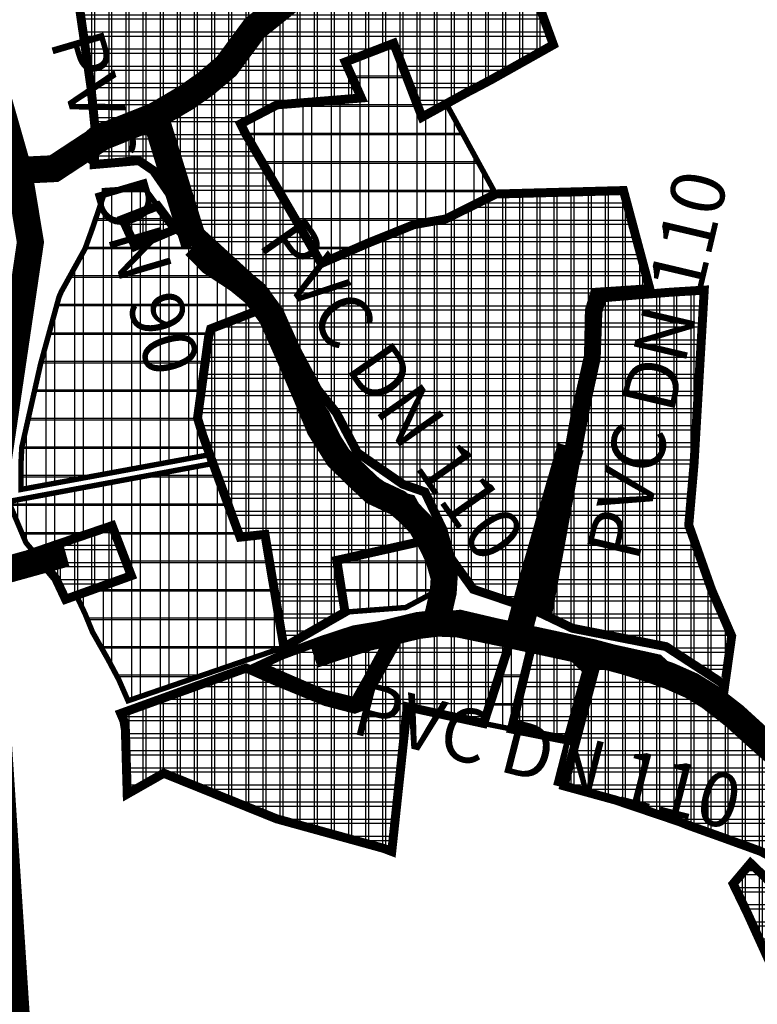
# Model space of a CAD drawing. Units: metres. Extents: x 476338 to 486268, y 5102333 to 5111771.
# Drawn here: x 477368 to 477778, y 5105392 to 5105940 of the extents above; entities that cross this region are included whole.
import ezdxf
from ezdxf.enums import TextEntityAlignment as Align

# ---------------------------------------------------------------- set-up
doc = ezdxf.new("R2010")
doc.units = ezdxf.units.M
for name, color, linetype in [('_GP', 7, 'Continuous'), ('B00005-GRADJ_PODR_IZGRADJENO', 7, 'Continuous'), ('B00006-GRADJ_PODR_NEIZGRADJENO', 7, 'Continuous'), ('B02101B-GRAD_PODRUCJA_IZGRAD', 2, 'Continuous'), ('B02102B-GRAD_PODRUCJA_NEIZGRAD', 51, 'Continuous'), ('B06109-VODOOPSKRBA_OSTALA', 160, 'Continuous'), ('građevna područja 2022', 7, 'Continuous'), ('Tekst', 7, 'Continuous')]:
    doc.layers.add(name, color=color, linetype=linetype)
doc.styles.add('Tekst', font='arial.ttf', dxfattribs={"height": 100})
pattern_1 = [(0, (-478673.254, -5107431.167), (0, 9.525), []), (90, (-478673.254, -5107431.167), (-9.525, 6e-16), [])]
pattern_2 = [(0, (-478673.254, -5107431.167), (0, 15.875), []), (90, (-478673.254, -5107431.167), (-15.875, 1e-15), [])]
pattern_3 = [(0, (-13975.451, 0), (0, 9.525), []), (90, (-13975.451, 0), (-9.525, 6e-16), [])]
pattern_4 = [(0, (-13975.45, 0), (0, 15.875), []), (90, (-13975.45, 0), (-15.875, 1e-15), [])]

# ---------------------------------------------------------------- blocks, each defined once
blk = doc.blocks.new('H')
at = {"layer": 'B02101B-GRAD_PODRUCJA_IZGRAD', "true_color": 0x939598}
h = blk.add_hatch(dxfattribs=at)
h.set_pattern_fill('NET', color=252, scale=3)
h.set_pattern_definition(pattern_1)
h.paths.add_polyline_path([(-969.37, -1586.09), (-1040.46, -1588.03), (-1068.22, -1601.91), (-1085.93, -1605.06), (-1111.61, -1615.39), (-1137.54, -1626.67), (-1180.01, -1553.85), (-1182.37, -1548.96), (-1162.12, -1538.38), (-1115.22, -1534.57), (-1124.14, -1514.53), (-1097.24, -1504.13), (-1081.44, -1545.2), (-1067.91, -1537.77), (-1055.25, -1530.82), (-1049.88, -1528.06), (-1042.43, -1524.07), (-1008.38, -1504.91), (-1022.82, -1465.3), (-1042.8, -1405.36), (-1060.94, -1426.84), (-1067.81, -1421.63), (-1084.32, -1388.74), (-1094.75, -1360.72), (-1100.08, -1346.85), (-1100.26, -1325.28), (-1124.57, -1343.48), (-1147.34, -1369.46), (-1156.04, -1400.53), (-1164.18, -1417.84), (-1180.09, -1411.01), (-1192.45, -1424.56), (-1208.31, -1441.39), (-1208.1, -1438.92), (-1210.11, -1421.8), (-1222.89, -1421.77), (-1281.78, -1421.61), (-1281.59, -1423.61), (-1279.22, -1434.48), (-1272.86, -1478.43), (-1266.51, -1522.38), (-1265.68, -1528.16), (-1263.21, -1552.8), (-1263.81, -1571.58), (-1239.01, -1569.41), (-1230.88, -1574.98), (-1211.13, -1603.53), (-1190.75, -1622.19), (-1168.55, -1642.51), (-1139.49, -1696.85), (-1129.1, -1709.83), (-1117.43, -1731.97), (-1092.17, -1749.54), (-1079.85, -1753.86), (-1069.71, -1775.14), (-1065.85, -1790.02), (-1053, -1807.99), (-1048.12, -1809.63), (-1030.45, -1815.59), (-1019.72, -1819.22), (-1016.24, -1820.89), (-1012.35, -1799.56), (-1003.77, -1752.48), (-998.8, -1725.23), (-996.11, -1710.23), (-988.85, -1678.05), (-988.33, -1652.59), (-985.33, -1642.76), (-954.73, -1640.74)])
h = blk.add_hatch(dxfattribs=at)
h.set_pattern_fill('NET', color=252, scale=3)
h.set_pattern_definition(pattern_1)
h.paths.add_polyline_path([(-1218.78, -1607.63), (-1228.5, -1594.62), (-1247.95, -1602.15), (-1241.06, -1617.12)])
h = blk.add_hatch(dxfattribs=at)
h.set_pattern_fill('NET', color=252, scale=3)
h.set_pattern_definition(pattern_1)
h.paths.add_polyline_path([(-913.12, -1861.97), (-909.19, -1834.03), (-920.31, -1808.47), (-933.07, -1772.3), (-931.61, -1755.53), (-930.16, -1738.76), (-924.46, -1641.52), (-943.45, -1642.69), (-954.13, -1643.56), (-964.16, -1644.38), (-981.28, -1645.78), (-983.62, -1653.65), (-984.55, -1679.41), (-989.52, -1702.22), (-993.46, -1722.79), (-1000.42, -1760.94), (-1005.83, -1790.55), (-1011.75, -1823.03), (-997.78, -1829.72), (-945.69, -1839.93), (-915.38, -1859.65)])
h = blk.add_hatch(dxfattribs=at)
h.set_pattern_fill('NET', color=252, scale=3)
h.set_pattern_definition(pattern_1)
h.paths.add_polyline_path([(-1101.01, -1752.09), (-1121.97, -1737.82), (-1128.46, -1724.83), (-1132.89, -1715.95), (-1135.27, -1710.37), (-1144.59, -1697.99), (-1169.4, -1651.56), (-1199.04, -1663.06), (-1200.21, -1667.68), (-1205.06, -1703.27), (-1206.35, -1712.71), (-1203.48, -1722.17), (-1197.75, -1738), (-1182.68, -1778.99), (-1168.85, -1777.48), (-1168.75, -1778.09), (-1164.81, -1801.57), (-1161.77, -1819.7), (-1158.32, -1840.28), (-1155.05, -1838.4), (-1124.31, -1820.73), (-1128.65, -1793.26), (-1128.87, -1791.92), (-1075.3, -1779.9), (-1082.04, -1767.58), (-1087.37, -1757.84), (-1095.34, -1755.95)])
h = blk.add_hatch(dxfattribs=at)
h.set_pattern_fill('NET', color=252, scale=3)
h.set_pattern_definition(pattern_1)
h.paths.add_polyline_path([(-1261.39, -1807), (-1243.18, -1800.45), (-1253.88, -1772.62), (-1275.59, -1780.03), (-1287.19, -1783.99), (-1297.29, -1787.47), (-1285.23, -1802.02), (-1279.78, -1813.59)])
h = blk.add_hatch(dxfattribs=at)
h.set_pattern_fill('NET', color=252, scale=3)
h.set_pattern_definition(pattern_1)
h.paths.add_polyline_path([(-1225.14, -1910.4), (-1162.3, -1935.79), (-1102.84, -1952.21), (-1098.3, -1953.92), (-1089.7, -1873.46), (-1047.19, -1882.69), (-1029.83, -1829.02), (-1060.2, -1821.9), (-1082.82, -1824.48), (-1095.29, -1836.83), (-1115.74, -1873.56), (-1118.92, -1874.74), (-1135.17, -1870.51), (-1163.19, -1858.99), (-1179.31, -1851.86), (-1249.07, -1877.15), (-1247.29, -1881.31), (-1246.49, -1886.21), (-1245.46, -1921.96)])
h = blk.add_hatch(dxfattribs=at)
h.set_pattern_fill('NET', color=252, scale=3)
h.set_pattern_definition(pattern_1)
h.paths.add_polyline_path([(-1172.03, -1850.51), (-1159.69, -1856.1), (-1135.73, -1866.4), (-1118.89, -1870.54), (-1110.04, -1854.83), (-1099.89, -1835.99), (-1092.18, -1826.05), (-1119.49, -1830.62), (-1137.02, -1836.37), (-1159.71, -1844.76)])
h = blk.add_hatch(dxfattribs=at)
h.set_pattern_fill('NET', color=252, scale=3)
h.set_pattern_definition(pattern_1)
h.paths.add_polyline_path([(-1000.45, -1891.93), (-1031.69, -1885.8), (-1018.56, -1831.66), (-1004.12, -1839.25), (-989.75, -1853.12)])
h = blk.add_hatch(dxfattribs=at)
h.set_pattern_fill('NET', color=252, scale=3)
h.set_pattern_definition(pattern_1)
h.paths.add_polyline_path([(-1001.51, -1835.37), (-949.78, -1846.76), (-944.44, -1851.68), (-933.98, -1856), (-920.16, -1864.99), (-896.74, -1885.86), (-887.88, -1895.93), (-880.91, -1897.93), (-876.64, -1901.21), (-856.48, -1916.7), (-829.18, -1926.88), (-809.77, -1931.07), (-796.76, -1936.49), (-758.61, -1953.81), (-747.82, -1966.96), (-745.91, -1967.47), (-738.74, -1973.57), (-743.92, -1992.16), (-752.27, -2020.44), (-756.41, -2027.54), (-814.05, -1979.95), (-820.52, -1981.02), (-834.95, -1981.16), (-840.55, -1981.21), (-845.35, -1979.74), (-855.22, -1976.71), (-868.11, -1966.81), (-882.85, -1959.17), (-893.1, -1953.85), (-913.91, -1946.3), (-933.77, -1939.18), (-938.13, -1937.41), (-973.96, -1925.29), (-1002.47, -1917.44), (-984.89, -1851.22)])
h = blk.add_hatch(dxfattribs=at)
h.set_pattern_fill('NET', color=252, scale=3)
h.set_pattern_definition(pattern_1)
h.paths.add_polyline_path([(-898.68, -1960.49), (-873.4, -1984.83), (-889.18, -2013.1), (-894.41, -2001.56), (-900.62, -1987.9), (-904.08, -1980.75), (-908.33, -1971.95)])
at = {"layer": 'B02102B-GRAD_PODRUCJA_NEIZGRAD', "true_color": 0x939598}
h = blk.add_hatch(dxfattribs=at)
h.set_pattern_fill('NET', color=252, scale=5, style=0)
h.set_pattern_definition(pattern_2)
h.paths.add_polyline_path([(-1137.54, -1626.67), (-1111.61, -1615.39), (-1085.93, -1605.06), (-1068.22, -1601.91), (-1063.52, -1599.56), (-1040.46, -1588.03), (-1067.95, -1537.79), (-1081.44, -1545.2), (-1097.24, -1504.13), (-1124.14, -1514.53), (-1115.22, -1534.57), (-1162.12, -1538.38), (-1182.38, -1548.97), (-1180.01, -1553.85)])
h = blk.add_hatch(dxfattribs=at)
h.set_pattern_fill('NET', color=252, scale=5, style=0)
h.set_pattern_definition(pattern_2)
h.paths.add_polyline_path([(-1258.24, -1586.09), (-1235.98, -1584.61), (-1228.51, -1594.61), (-1218.06, -1608.59), (-1208.94, -1615.88), (-1173.19, -1644.45), (-1169.4, -1651.56), (-1199.04, -1663.06), (-1200.21, -1667.68), (-1205.06, -1703.27), (-1206.35, -1712.71), (-1203.48, -1722.17), (-1199.53, -1733.08), (-1232.45, -1739.15), (-1304.51, -1752.44), (-1304.62, -1739.27), (-1304.15, -1729.1), (-1293.66, -1682.6), (-1283.39, -1645.28), (-1282.12, -1642.38), (-1275.85, -1631.01), (-1268.91, -1618.44), (-1265.11, -1607.9), (-1258.32, -1588.11)])
h = blk.add_hatch(dxfattribs=at)
h.set_pattern_fill('NET', color=252, scale=5, style=0)
h.set_pattern_definition(pattern_2)
h.paths.add_polyline_path([(-1245.01, -1870.08), (-1190.32, -1851.28), (-1158.32, -1840.28), (-1168.85, -1777.48), (-1182.68, -1778.99), (-1197.75, -1738), (-1310.93, -1759.04), (-1310.91, -1760.51), (-1301.81, -1782.08), (-1297.31, -1787.45), (-1253.88, -1772.62), (-1243.2, -1800.46), (-1273.74, -1811.42), (-1268.93, -1821.64), (-1264.8, -1831.75), (-1255.98, -1847.32), (-1250.15, -1858.33)])
h = blk.add_hatch(dxfattribs=at)
h.set_pattern_fill('NET', color=252, scale=5, style=0)
h.set_pattern_definition(pattern_2)
h.paths.add_polyline_path([(-1090.51, -1818.15), (-1076.32, -1810.57), (-1072.01, -1796.24), (-1075.3, -1779.9), (-1102.08, -1785.91), (-1128.87, -1791.92), (-1124.31, -1820.73)])
h = blk.add_hatch(dxfattribs=at)
h.set_pattern_fill('NET', color=252, scale=5, style=0)
h.set_pattern_definition(pattern_2)
h.paths.add_polyline_path([(-1029.83, -1829.02), (-1018.56, -1831.66), (-1031.69, -1885.8), (-1047.19, -1882.69)])
at = {"layer": 'B00005-GRADJ_PODR_IZGRADJENO', "color": 8, "const_width": 5}
for points in [[(-1272.86, -1478.43), (-1266.51, -1522.38), (-1265.68, -1528.16), (-1263.21, -1552.8), (-1263.81, -1571.58), (-1239.01, -1569.41), (-1230.88, -1574.98), (-1211.13, -1603.53), (-1190.75, -1622.19), (-1168.55, -1642.51), (-1139.49, -1696.85), (-1129.1, -1709.83), (-1117.43, -1731.97), (-1092.17, -1749.54), (-1079.85, -1753.86), (-1069.71, -1775.14), (-1065.85, -1790.02), (-1053, -1807.99), (-1048.12, -1809.63), (-1030.45, -1815.59), (-1019.72, -1819.22), (-1016.24, -1820.89), (-1012.35, -1799.56), (-1003.77, -1752.48), (-998.8, -1725.23), (-996.11, -1710.23), (-988.85, -1678.05), (-988.33, -1652.59), (-985.33, -1642.76), (-954.73, -1640.74), (-969.37, -1586.09), (-1040.46, -1588.03), (-1068.22, -1601.91), (-1085.93, -1605.06), (-1111.61, -1615.39), (-1137.54, -1626.67), (-1180.01, -1553.85), (-1182.37, -1548.96), (-1162.12, -1538.38), (-1115.22, -1534.57), (-1124.14, -1514.53), (-1097.24, -1504.13), (-1081.44, -1545.2), (-1067.91, -1537.77), (-1055.25, -1530.82), (-1049.88, -1528.06), (-1042.43, -1524.07), (-1008.38, -1504.91), (-1022.82, -1465.3)], [(-1000.45, -1891.93), (-1031.69, -1885.8), (-1018.56, -1831.66), (-1004.12, -1839.25), (-989.75, -1853.12), (-1000.45, -1891.93)], [(-882.85, -1959.17), (-893.1, -1953.85), (-913.91, -1946.3), (-933.77, -1939.18), (-938.13, -1937.41), (-973.96, -1925.29), (-973.96, -1925.29), (-1002.47, -1917.44), (-984.89, -1851.22), (-1001.51, -1835.37), (-949.78, -1846.76), (-944.44, -1851.68), (-933.98, -1856), (-920.16, -1864.99), (-896.74, -1885.86), (-887.88, -1895.93)]]:
    blk.add_lwpolyline(points, dxfattribs=at)
for points in [[(-1218.78, -1607.63), (-1228.5, -1594.62), (-1247.95, -1602.15), (-1241.06, -1617.12)], [(-913.12, -1861.97), (-909.19, -1834.03), (-920.31, -1808.47), (-933.07, -1772.3), (-931.61, -1755.53), (-930.16, -1738.76), (-924.46, -1641.52), (-943.45, -1642.69), (-954.13, -1643.56), (-964.16, -1644.38), (-981.28, -1645.78), (-983.62, -1653.65), (-984.55, -1679.41), (-989.52, -1702.22), (-993.46, -1722.79), (-1000.42, -1760.94), (-1005.83, -1790.55), (-1011.75, -1823.03), (-997.78, -1829.72), (-945.69, -1839.93), (-915.38, -1859.65)], [(-1101.01, -1752.09), (-1121.97, -1737.82), (-1128.46, -1724.83), (-1132.89, -1715.95), (-1135.27, -1710.37), (-1144.59, -1697.99), (-1169.4, -1651.56), (-1199.04, -1663.06), (-1200.21, -1667.68), (-1205.06, -1703.27), (-1206.35, -1712.71), (-1206.35, -1712.71), (-1203.48, -1722.17), (-1203.48, -1722.17), (-1203.48, -1722.17), (-1203.48, -1722.17), (-1197.75, -1738), (-1182.68, -1778.99), (-1168.85, -1777.48), (-1168.75, -1778.09), (-1168.75, -1778.09), (-1164.81, -1801.57), (-1161.77, -1819.7), (-1158.32, -1840.28), (-1155.05, -1838.4), (-1124.31, -1820.73), (-1128.65, -1793.26), (-1128.87, -1791.92), (-1075.3, -1779.9), (-1082.04, -1767.58), (-1087.37, -1757.84), (-1095.34, -1755.95), (-1101.01, -1752.09)], [(-1261.39, -1807), (-1243.18, -1800.45), (-1253.88, -1772.62), (-1275.59, -1780.03), (-1287.19, -1783.99), (-1297.29, -1787.47), (-1285.23, -1802.02), (-1285.23, -1802.02), (-1279.78, -1813.59)], [(-1225.14, -1910.4), (-1162.3, -1935.79), (-1102.84, -1952.21), (-1098.3, -1953.92), (-1089.7, -1873.46), (-1047.19, -1882.69), (-1029.83, -1829.02), (-1060.2, -1821.9), (-1082.82, -1824.48), (-1095.29, -1836.83), (-1115.74, -1873.56), (-1118.92, -1874.74), (-1135.17, -1870.51), (-1163.19, -1858.99), (-1179.31, -1851.86), (-1249.07, -1877.15), (-1247.29, -1881.31), (-1246.49, -1886.21), (-1245.46, -1921.96)], [(-1172.03, -1850.51), (-1159.69, -1856.1), (-1135.73, -1866.4), (-1118.89, -1870.54), (-1110.04, -1854.83), (-1099.89, -1835.99), (-1092.18, -1826.05), (-1119.49, -1830.62), (-1137.02, -1836.37), (-1159.71, -1844.76)], [(-898.68, -1960.49), (-873.4, -1984.83), (-889.18, -2013.1), (-894.41, -2001.56), (-900.62, -1987.9), (-904.08, -1980.75), (-908.33, -1971.95)]]:
    blk.add_lwpolyline(points, close=True, dxfattribs=at)
at = {"layer": 'B00006-GRADJ_PODR_NEIZGRADJENO', "color": 8, "const_width": 3}
for points in [[(-1137.54, -1626.67), (-1111.61, -1615.39), (-1085.93, -1605.06), (-1068.22, -1601.91), (-1063.52, -1599.56), (-1040.46, -1588.03), (-1067.95, -1537.79), (-1081.44, -1545.2), (-1097.24, -1504.13), (-1124.14, -1514.53), (-1115.22, -1534.57), (-1162.12, -1538.38), (-1182.38, -1548.97), (-1180.01, -1553.85), (-1137.54, -1626.67)], [(-1258.24, -1586.09), (-1235.98, -1584.61), (-1228.51, -1594.61), (-1218.06, -1608.59), (-1208.94, -1615.88), (-1173.19, -1644.45), (-1169.4, -1651.56), (-1199.04, -1663.06), (-1200.21, -1667.68), (-1205.06, -1703.27), (-1206.35, -1712.71), (-1203.48, -1722.17), (-1199.53, -1733.08), (-1232.45, -1739.15), (-1304.51, -1752.44), (-1304.62, -1739.27), (-1304.15, -1729.1), (-1293.66, -1682.6), (-1283.39, -1645.28), (-1282.12, -1642.38), (-1275.85, -1631.01), (-1268.91, -1618.44), (-1265.11, -1607.9), (-1258.32, -1588.11)], [(-1245.01, -1870.08), (-1190.32, -1851.28), (-1158.32, -1840.28), (-1168.85, -1777.48), (-1182.68, -1778.99), (-1197.75, -1738), (-1310.93, -1759.04), (-1310.91, -1760.51), (-1301.81, -1782.08), (-1297.31, -1787.45), (-1253.88, -1772.62), (-1243.2, -1800.46), (-1273.74, -1811.42), (-1273.74, -1811.42), (-1273.74, -1811.42), (-1268.93, -1821.64), (-1264.8, -1831.75), (-1255.98, -1847.32), (-1250.15, -1858.33), (-1245.01, -1870.08), (-1245.01, -1870.08)], [(-1090.51, -1818.15), (-1076.32, -1810.57), (-1072.01, -1796.24), (-1075.3, -1779.9), (-1102.08, -1785.91), (-1128.87, -1791.92), (-1124.31, -1820.73), (-1090.51, -1818.15)], [(-1029.83, -1829.02), (-1018.56, -1831.66), (-1031.69, -1885.8), (-1031.69, -1885.8), (-1031.69, -1885.8), (-1031.69, -1885.8), (-1031.69, -1885.8), (-1031.69, -1885.8), (-1031.69, -1885.8), (-1047.19, -1882.69), (-1047.19, -1882.69), (-1047.19, -1882.69), (-1047.19, -1882.69), (-1047.19, -1882.69)]]:
    blk.add_lwpolyline(points, close=True, dxfattribs=at)
blk = doc.blocks.new('građevna područja 2022')
at = {"layer": 'B02101B-GRAD_PODRUCJA_IZGRAD', "true_color": 0x939598}
h = blk.add_hatch(dxfattribs=at)
h.set_pattern_fill('NET', color=252, scale=3)
h.set_pattern_definition(pattern_3)
h.paths.add_polyline_path([(463728.43, 5105845.07), (463657.34, 5105843.14), (463629.59, 5105829.26), (463611.88, 5105826.11), (463586.2, 5105815.78), (463560.27, 5105804.5), (463517.8, 5105877.32), (463515.44, 5105882.2), (463535.68, 5105892.79), (463582.59, 5105896.6), (463573.66, 5105916.64), (463600.57, 5105927.03), (463616.36, 5105885.96), (463629.89, 5105893.4), (463642.55, 5105900.35), (463647.92, 5105903.11), (463655.38, 5105907.09), (463689.43, 5105926.25), (463674.98, 5105965.86), (463655, 5106025.8), (463636.87, 5106004.33), (463630, 5106009.53), (463613.48, 5106042.43), (463603.05, 5106070.44), (463597.72, 5106084.32), (463597.55, 5106105.88), (463573.23, 5106087.68), (463550.46, 5106061.71), (463541.76, 5106030.64), (463533.63, 5106013.33), (463517.71, 5106020.15), (463505.35, 5106006.61), (463489.5, 5105989.78), (463489.7, 5105992.25), (463487.7, 5106009.37), (463474.92, 5106009.4), (463416.02, 5106009.55), (463416.21, 5106007.56), (463418.59, 5105996.68), (463424.94, 5105952.73), (463431.29, 5105908.78), (463432.12, 5105903.01), (463434.6, 5105878.36), (463434, 5105859.59), (463458.79, 5105861.76), (463466.92, 5105856.18), (463486.67, 5105827.64), (463507.06, 5105808.98), (463529.26, 5105788.66), (463558.31, 5105734.31), (463568.7, 5105721.33), (463580.37, 5105699.2), (463605.64, 5105681.62), (463617.95, 5105677.31), (463628.1, 5105656.03), (463631.95, 5105641.15), (463644.81, 5105623.18), (463649.68, 5105621.54), (463667.35, 5105615.58), (463678.08, 5105611.95), (463681.57, 5105610.28), (463685.45, 5105631.61), (463694.03, 5105678.68), (463699, 5105705.94), (463701.69, 5105720.93), (463708.95, 5105753.12), (463709.47, 5105778.57), (463712.47, 5105788.41), (463743.07, 5105790.43)])
h = blk.add_hatch(dxfattribs=at)
h.set_pattern_fill('NET', color=252, scale=3)
h.set_pattern_definition(pattern_3)
h.paths.add_polyline_path([(463479.02, 5105823.53), (463469.31, 5105836.55), (463449.86, 5105829.02), (463456.75, 5105814.05)])
h = blk.add_hatch(dxfattribs=at)
h.set_pattern_fill('NET', color=252, scale=3)
h.set_pattern_definition(pattern_3)
h.paths.add_polyline_path([(463784.69, 5105569.19), (463788.62, 5105597.14), (463777.49, 5105622.7), (463764.74, 5105658.87), (463766.19, 5105675.64), (463767.64, 5105692.41), (463773.34, 5105789.64), (463754.35, 5105788.48), (463743.68, 5105787.61), (463733.65, 5105786.79), (463716.52, 5105785.39), (463714.18, 5105777.52), (463713.25, 5105751.75), (463708.28, 5105728.94), (463704.34, 5105708.37), (463697.38, 5105670.23), (463691.98, 5105640.62), (463686.05, 5105608.14), (463700.02, 5105601.45), (463752.11, 5105591.24), (463782.42, 5105571.52)])
h = blk.add_hatch(dxfattribs=at)
h.set_pattern_fill('NET', color=252, scale=3)
h.set_pattern_definition(pattern_3)
h.paths.add_polyline_path([(463596.8, 5105679.07), (463575.83, 5105693.34), (463569.34, 5105706.34), (463564.91, 5105715.22), (463562.53, 5105720.8), (463553.21, 5105733.18), (463528.41, 5105779.61), (463498.76, 5105768.11), (463497.59, 5105763.49), (463492.74, 5105727.89), (463491.46, 5105718.45), (463494.32, 5105709), (463500.05, 5105693.17), (463515.13, 5105652.17), (463528.95, 5105653.69), (463529.05, 5105653.07), (463532.99, 5105629.6), (463536.03, 5105611.47), (463539.48, 5105590.89), (463542.75, 5105592.77), (463573.49, 5105610.43), (463569.15, 5105637.9), (463568.94, 5105639.25), (463622.5, 5105651.27), (463615.76, 5105663.59), (463610.43, 5105673.32), (463602.46, 5105675.21)])
h = blk.add_hatch(dxfattribs=at)
h.set_pattern_fill('NET', color=252, scale=3)
h.set_pattern_definition(pattern_3)
h.paths.add_polyline_path([(463436.41, 5105624.17), (463454.62, 5105630.71), (463443.93, 5105658.55), (463422.21, 5105651.14), (463410.62, 5105647.18), (463400.51, 5105643.69), (463412.57, 5105629.15), (463418.02, 5105617.58)])
h = blk.add_hatch(dxfattribs=at)
h.set_pattern_fill('NET', color=252, scale=3)
h.set_pattern_definition(pattern_3)
h.paths.add_polyline_path([(463472.66, 5105520.77), (463535.5, 5105495.37), (463594.96, 5105478.96), (463599.5, 5105477.24), (463608.1, 5105557.71), (463650.62, 5105548.48), (463667.97, 5105602.15), (463637.61, 5105609.26), (463614.98, 5105606.68), (463602.51, 5105594.34), (463582.07, 5105557.61), (463578.88, 5105556.43), (463562.63, 5105560.66), (463534.61, 5105572.18), (463518.5, 5105579.31), (463448.73, 5105554.02), (463450.52, 5105549.86), (463451.32, 5105544.96), (463452.34, 5105509.21)])
h = blk.add_hatch(dxfattribs=at)
h.set_pattern_fill('NET', color=252, scale=3)
h.set_pattern_definition(pattern_3)
h.paths.add_polyline_path([(463525.77, 5105580.65), (463538.11, 5105575.06), (463562.08, 5105564.77), (463578.91, 5105560.63), (463587.76, 5105576.34), (463597.91, 5105595.18), (463605.62, 5105605.12), (463578.32, 5105600.54), (463560.78, 5105594.8), (463538.1, 5105586.4)])
h = blk.add_hatch(dxfattribs=at)
h.set_pattern_fill('NET', color=252, scale=3)
h.set_pattern_definition(pattern_3)
h.paths.add_polyline_path([(463697.35, 5105539.23), (463666.11, 5105545.37), (463679.25, 5105599.51), (463693.68, 5105591.92), (463708.05, 5105578.05)])
h = blk.add_hatch(dxfattribs=at)
h.set_pattern_fill('NET', color=252, scale=3)
h.set_pattern_definition(pattern_3)
h.paths.add_polyline_path([(463696.29, 5105595.8), (463748.03, 5105584.4), (463753.37, 5105579.48), (463763.82, 5105575.17), (463777.64, 5105566.18), (463801.06, 5105545.31), (463809.93, 5105535.24), (463816.89, 5105533.24), (463821.16, 5105529.96), (463841.32, 5105514.47), (463868.63, 5105504.29), (463888.03, 5105500.1), (463901.05, 5105494.68), (463939.2, 5105477.36), (463949.98, 5105464.21), (463951.89, 5105463.7), (463959.07, 5105457.6), (463953.88, 5105439), (463945.53, 5105410.72), (463941.39, 5105403.63), (463883.75, 5105451.21), (463877.28, 5105450.14), (463862.85, 5105450.01), (463857.25, 5105449.96), (463852.45, 5105451.43), (463842.58, 5105454.46), (463829.7, 5105464.36), (463814.95, 5105472), (463804.7, 5105477.31), (463783.89, 5105484.86), (463764.03, 5105491.99), (463759.67, 5105493.76), (463723.84, 5105505.88), (463695.34, 5105513.72), (463712.91, 5105579.95)])
h = blk.add_hatch(dxfattribs=at)
h.set_pattern_fill('NET', color=252, scale=3)
h.set_pattern_definition(pattern_3)
h.paths.add_polyline_path([(463799.12, 5105470.68), (463824.4, 5105446.34), (463808.63, 5105418.07), (463803.39, 5105429.6), (463797.18, 5105443.27), (463793.73, 5105450.42), (463789.47, 5105459.22)])
at = {"layer": 'B02102B-GRAD_PODRUCJA_NEIZGRAD', "true_color": 0x939598}
h = blk.add_hatch(dxfattribs=at)
h.set_pattern_fill('NET', color=252, scale=5, style=0)
h.set_pattern_definition(pattern_4)
h.paths.add_polyline_path([(463560.27, 5105804.5), (463586.2, 5105815.78), (463611.88, 5105826.11), (463629.59, 5105829.26), (463634.29, 5105831.61), (463657.34, 5105843.14), (463629.86, 5105893.38), (463616.36, 5105885.96), (463600.57, 5105927.03), (463573.66, 5105916.64), (463582.59, 5105896.6), (463535.68, 5105892.79), (463515.42, 5105882.2), (463517.8, 5105877.32)])
h = blk.add_hatch(dxfattribs=at)
h.set_pattern_fill('NET', color=252, scale=5, style=0)
h.set_pattern_definition(pattern_4)
h.paths.add_polyline_path([(463439.56, 5105845.07), (463461.83, 5105846.56), (463469.3, 5105836.56), (463479.74, 5105822.57), (463488.86, 5105815.29), (463524.61, 5105786.71), (463528.41, 5105779.61), (463498.76, 5105768.11), (463497.59, 5105763.49), (463492.74, 5105727.89), (463491.46, 5105718.45), (463494.32, 5105709), (463498.27, 5105698.09), (463465.35, 5105692.01), (463393.29, 5105678.72), (463393.18, 5105691.9), (463393.66, 5105702.07), (463404.14, 5105748.57), (463414.42, 5105785.89), (463415.68, 5105788.78), (463421.96, 5105800.15), (463428.89, 5105812.73), (463432.69, 5105823.27), (463439.48, 5105843.06)])
h = blk.add_hatch(dxfattribs=at)
h.set_pattern_fill('NET', color=252, scale=5, style=0)
h.set_pattern_definition(pattern_4)
h.paths.add_polyline_path([(463452.79, 5105561.09), (463507.48, 5105579.89), (463539.48, 5105590.89), (463528.95, 5105653.69), (463515.13, 5105652.17), (463500.05, 5105693.17), (463386.88, 5105672.13), (463386.89, 5105670.65), (463396, 5105649.09), (463400.49, 5105643.72), (463443.93, 5105658.55), (463454.6, 5105630.71), (463424.06, 5105619.75), (463428.87, 5105609.53), (463433.01, 5105599.42), (463441.82, 5105583.85), (463447.65, 5105572.84)])
h = blk.add_hatch(dxfattribs=at)
h.set_pattern_fill('NET', color=252, scale=5, style=0)
h.set_pattern_definition(pattern_4)
h.paths.add_polyline_path([(463607.29, 5105613.02), (463621.48, 5105620.6), (463625.79, 5105634.93), (463622.5, 5105651.27), (463595.72, 5105645.26), (463568.94, 5105639.24), (463573.49, 5105610.43)])
h = blk.add_hatch(dxfattribs=at)
h.set_pattern_fill('NET', color=252, scale=5, style=0)
h.set_pattern_definition(pattern_4)
h.paths.add_polyline_path([(463667.97, 5105602.15), (463679.25, 5105599.51), (463666.11, 5105545.37), (463650.62, 5105548.48)])
at = {"layer": 'B00005-GRADJ_PODR_IZGRADJENO', "color": 8, "const_width": 5}
for points in [[(463424.94, 5105952.73), (463431.29, 5105908.78), (463432.12, 5105903.01), (463434.6, 5105878.36), (463434, 5105859.59), (463458.79, 5105861.76), (463466.92, 5105856.18), (463486.67, 5105827.64), (463507.06, 5105808.98), (463529.26, 5105788.66), (463558.31, 5105734.31), (463568.7, 5105721.33), (463580.37, 5105699.2), (463605.64, 5105681.62), (463617.95, 5105677.31), (463628.1, 5105656.03), (463631.95, 5105641.15), (463644.81, 5105623.18), (463649.68, 5105621.54), (463667.35, 5105615.58), (463678.08, 5105611.95), (463681.57, 5105610.28), (463685.45, 5105631.61), (463694.03, 5105678.68), (463699, 5105705.94), (463701.69, 5105720.93), (463708.95, 5105753.12), (463709.47, 5105778.57), (463712.47, 5105788.41), (463743.07, 5105790.43), (463728.43, 5105845.07), (463657.34, 5105843.14), (463629.59, 5105829.26), (463611.88, 5105826.11), (463586.2, 5105815.78), (463560.27, 5105804.5), (463517.8, 5105877.32), (463515.44, 5105882.2), (463535.68, 5105892.79), (463582.59, 5105896.6), (463573.66, 5105916.64), (463600.57, 5105927.03), (463616.36, 5105885.96), (463629.89, 5105893.4), (463642.55, 5105900.35), (463647.92, 5105903.11), (463655.38, 5105907.09), (463689.43, 5105926.25), (463674.98, 5105965.86)], [(463697.35, 5105539.23), (463666.11, 5105545.37), (463679.25, 5105599.51), (463693.68, 5105591.92), (463708.05, 5105578.05), (463697.35, 5105539.23)], [(463814.95, 5105472), (463804.7, 5105477.31), (463783.89, 5105484.86), (463764.03, 5105491.99), (463759.67, 5105493.76), (463723.84, 5105505.88), (463723.84, 5105505.88), (463695.34, 5105513.72), (463712.91, 5105579.95), (463696.29, 5105595.8), (463748.03, 5105584.4), (463753.37, 5105579.48), (463763.82, 5105575.17), (463777.64, 5105566.18), (463801.06, 5105545.31), (463809.93, 5105535.24)]]:
    blk.add_lwpolyline(points, dxfattribs=at)
for points in [[(463479.02, 5105823.53), (463469.31, 5105836.55), (463449.86, 5105829.02), (463456.75, 5105814.05)], [(463784.69, 5105569.19), (463788.62, 5105597.14), (463777.49, 5105622.7), (463764.74, 5105658.87), (463766.19, 5105675.64), (463767.64, 5105692.41), (463773.34, 5105789.64), (463754.35, 5105788.48), (463743.68, 5105787.61), (463733.65, 5105786.79), (463716.52, 5105785.39), (463714.18, 5105777.52), (463713.25, 5105751.75), (463708.28, 5105728.94), (463704.34, 5105708.37), (463697.38, 5105670.23), (463691.98, 5105640.62), (463686.05, 5105608.14), (463700.02, 5105601.45), (463752.11, 5105591.24), (463782.42, 5105571.52)], [(463596.8, 5105679.07), (463575.83, 5105693.34), (463569.34, 5105706.34), (463564.91, 5105715.22), (463562.53, 5105720.8), (463553.21, 5105733.18), (463528.41, 5105779.61), (463498.76, 5105768.11), (463497.59, 5105763.49), (463492.74, 5105727.89), (463491.46, 5105718.45), (463491.46, 5105718.45), (463494.32, 5105709), (463494.32, 5105709), (463494.32, 5105709), (463494.32, 5105709), (463500.05, 5105693.17), (463515.13, 5105652.17), (463528.95, 5105653.69), (463529.05, 5105653.07), (463529.05, 5105653.07), (463532.99, 5105629.6), (463536.03, 5105611.47), (463539.48, 5105590.89), (463542.75, 5105592.77), (463573.49, 5105610.43), (463569.15, 5105637.9), (463568.94, 5105639.25), (463622.5, 5105651.27), (463615.76, 5105663.59), (463610.43, 5105673.32), (463602.46, 5105675.21), (463596.8, 5105679.07)], [(463436.41, 5105624.17), (463454.62, 5105630.71), (463443.93, 5105658.55), (463422.21, 5105651.14), (463410.62, 5105647.18), (463400.51, 5105643.69), (463412.57, 5105629.15), (463412.57, 5105629.15), (463418.02, 5105617.58)], [(463472.66, 5105520.77), (463535.5, 5105495.37), (463594.96, 5105478.96), (463599.5, 5105477.24), (463608.1, 5105557.71), (463650.62, 5105548.48), (463667.97, 5105602.15), (463637.61, 5105609.26), (463614.98, 5105606.68), (463602.51, 5105594.34), (463582.07, 5105557.61), (463578.88, 5105556.43), (463562.63, 5105560.66), (463534.61, 5105572.18), (463518.5, 5105579.31), (463448.73, 5105554.02), (463450.52, 5105549.86), (463451.32, 5105544.96), (463452.34, 5105509.21)], [(463525.77, 5105580.65), (463538.11, 5105575.06), (463562.08, 5105564.77), (463578.91, 5105560.63), (463587.76, 5105576.34), (463597.91, 5105595.18), (463605.62, 5105605.12), (463578.32, 5105600.54), (463560.78, 5105594.8), (463538.1, 5105586.4)], [(463799.12, 5105470.68), (463824.4, 5105446.34), (463808.63, 5105418.07), (463803.39, 5105429.6), (463797.18, 5105443.27), (463793.73, 5105450.42), (463789.47, 5105459.22)]]:
    blk.add_lwpolyline(points, close=True, dxfattribs=at)
at = {"layer": 'B00006-GRADJ_PODR_NEIZGRADJENO', "color": 8, "const_width": 3}
for points in [[(463560.27, 5105804.5), (463586.2, 5105815.78), (463611.88, 5105826.11), (463629.59, 5105829.26), (463634.29, 5105831.61), (463657.34, 5105843.14), (463629.86, 5105893.38), (463616.36, 5105885.96), (463600.57, 5105927.03), (463573.66, 5105916.64), (463582.59, 5105896.6), (463535.68, 5105892.79), (463515.42, 5105882.2), (463517.8, 5105877.32), (463560.27, 5105804.5)], [(463439.56, 5105845.07), (463461.83, 5105846.56), (463469.3, 5105836.56), (463479.74, 5105822.57), (463488.86, 5105815.29), (463524.61, 5105786.71), (463528.41, 5105779.61), (463498.76, 5105768.11), (463497.59, 5105763.49), (463492.74, 5105727.89), (463491.46, 5105718.45), (463494.32, 5105709), (463498.27, 5105698.09), (463465.35, 5105692.01), (463393.29, 5105678.72), (463393.18, 5105691.9), (463393.66, 5105702.07), (463404.14, 5105748.57), (463414.42, 5105785.89), (463415.68, 5105788.78), (463421.96, 5105800.15), (463428.89, 5105812.73), (463432.69, 5105823.27), (463439.48, 5105843.06)], [(463452.79, 5105561.09), (463507.48, 5105579.89), (463539.48, 5105590.89), (463528.95, 5105653.69), (463515.13, 5105652.17), (463500.05, 5105693.17), (463386.88, 5105672.13), (463386.89, 5105670.65), (463396, 5105649.09), (463400.49, 5105643.72), (463443.93, 5105658.55), (463454.6, 5105630.71), (463424.06, 5105619.75), (463424.06, 5105619.75), (463424.06, 5105619.75), (463428.87, 5105609.53), (463433.01, 5105599.42), (463441.82, 5105583.85), (463447.65, 5105572.84), (463452.79, 5105561.09), (463452.79, 5105561.09)], [(463607.29, 5105613.02), (463621.48, 5105620.6), (463625.79, 5105634.93), (463622.5, 5105651.27), (463595.72, 5105645.26), (463568.94, 5105639.24), (463573.49, 5105610.43), (463607.29, 5105613.02)], [(463667.97, 5105602.15), (463679.25, 5105599.51), (463666.11, 5105545.37), (463666.11, 5105545.37), (463666.11, 5105545.37), (463666.11, 5105545.37), (463666.11, 5105545.37), (463666.11, 5105545.37), (463666.11, 5105545.37), (463650.62, 5105548.48), (463650.62, 5105548.48), (463650.62, 5105548.48), (463650.62, 5105548.48), (463650.62, 5105548.48)]]:
    blk.add_lwpolyline(points, close=True, dxfattribs=at)

msp = doc.modelspace()

# ---------------------------------------------------------------- linework, layer by layer
at = {"layer": 'B06109-VODOOPSKRBA_OSTALA', "const_width": 15}
for points in [[(477184.11, 5106609.37), (477185.02, 5106390.46), (477184.63, 5106336.5), (477190.2, 5106270.04), (477307.98, 5106064.11), (477367.33, 5105856.32), (477373.92, 5105816.32), (477353.4, 5105676.95), (477351.19, 5105631.36), (477350.81, 5105618.53), (477391.88, 5104992.71), (477407.08, 5104683.94), (477424.63, 5104371.11)], [(477367.33, 5105856.32), (477387.03, 5105857.26), (477413.96, 5105874.94), (477443.23, 5105886.63), (477460.57, 5105896.8), (477471.21, 5105904.29), (477482.94, 5105914.21), (477498.74, 5105935.6), (477514.73, 5105948.38), (477526.08, 5105957.69), (477543.99, 5105966.4), (477551.9, 5105970.82), (477566.37, 5105982.2), (477578.18, 5105990.79), (477585.89, 5105995.34), (477594.52, 5105998.81), (477606.13, 5106001.87)], [(477443.23, 5105886.63), (477465.41, 5105814.6)], [(477465.41, 5105814.6), (477474.76, 5105805.13), (477489.65, 5105795.33), (477498.84, 5105787.81), (477507.94, 5105775.43), (477516.72, 5105755.71), (477526.87, 5105732.2), (477534.89, 5105712.81), (477545.26, 5105696.47), (477556.49, 5105685.56), (477565.03, 5105677.47), (477578.34, 5105671.26), (477584.45, 5105665.93), (477591.03, 5105659.1), (477597.05, 5105648.8), (477600.88, 5105641.03), (477604.12, 5105629.69), (477603.62, 5105621.69), (477599.57, 5105604.17)], [(477644.87, 5105596.93), (477653.2, 5105628.26), (477668.32, 5105681.08), (477674.55, 5105702.47)], [(477351.19, 5105631.36), (477393.64, 5105643.12)], [(477531.38, 5105586.67), (477544.04, 5105590.89), (477561.18, 5105596.25), (477575.04, 5105599.44), (477589.72, 5105603.01), (477600.64, 5105604.29), (477612.06, 5105603.81), (477637.93, 5105598.45), (477646.01, 5105596.68), (477686.33, 5105587.98), (477705.11, 5105582.96), (477717.6, 5105579.06), (477729.29, 5105574.99), (477741.77, 5105569.48), (477752, 5105563.2), (477765.6, 5105552.6), (477777.17, 5105542.04), (477792.94, 5105528.16)]]:
    msp.add_lwpolyline(points, dxfattribs=at)

# ---------------------------------------------------------------- block references
at = {"layer": '_GP'}
msp.add_blockref('H', (478673.25, 5107431.17), dxfattribs=at)
at = {"layer": 'građevna područja 2022'}
msp.add_blockref('građevna područja 2022', (13975.45, 0), dxfattribs=at)

# ---------------------------------------------------------------- texts
at = {"layer": 'Tekst', "color": 5, "style": 'Tekst'}
for s, rotation, p in [('PVC DN 90', 286.4052, (477426.77, 5105838.3, -0.14)), ('PVC DN 110', 76.7449, (477722.6, 5105747.97, -0.14)), ('PVC DN 110', 304.9955, (477575.29, 5105734.51, -0.14)), ('PVC DN 110', 345.6516, (477661.6, 5105530.57, -0.14))]:
    msp.add_text(s, height=30, rotation=rotation, dxfattribs=at).set_placement(p, align=Align.MIDDLE_CENTER)

doc.saveas('drawing.dxf')
